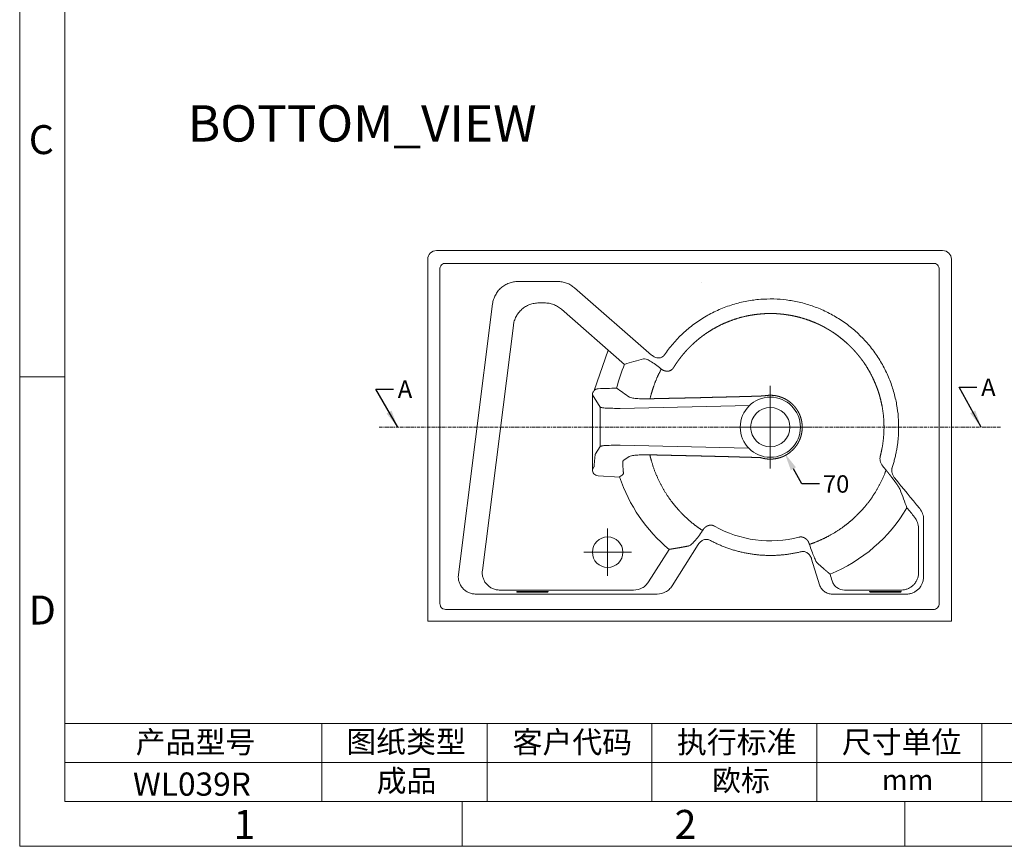
# Model space of a CAD drawing. Units: millimetres. Extents: x -13333 to -10296, y 623 to 2775.
# Drawn here: x -13333 to -12205, y 623 to 1570 of the extents above; entities that cross this region are included whole.
import ezdxf

# ---------------------------------------------------------------- set-up
doc = ezdxf.new("R2010")
doc.units = ezdxf.units.MM
doc.header["$MEASUREMENT"] = 0
doc.linetypes.add('Border', pattern=[12, 4, -1, 4, -1, 1, -1])
doc.layers.add('成品图纸', color=7, linetype='Continuous', true_color=0x000000)
doc.layers.add('预设值', color=7, linetype='Continuous', true_color=0x000000)
doc.styles.add('Arial', font='arial.ttf')
doc.dimstyles.new('尺寸标注造型 01', dxfattribs={"dimtxt": 20, "dimasz": 20, "dimexe": 0.5, "dimexo": 0.5, "dimgap": 5, "dimtad": 1, "dimtoh": 1, "dimdec": 0, "dimzin": 1, "dimdsep": 46, "dimtxsty": 'Arial', "dimcen": 0.5, "dimazin": 0, "dimtfac": 1, "dimtdec": 4, "dimtix": 1, "dimtmove": 1, "dimatfit": 3, "dimfxl": 0, "dimtolj": 1, "dimtzin": 1, "dimarcsym": 0})
doc.dimstyles.new('预设值', dxfattribs={"dimtxt": 20, "dimasz": 20, "dimexe": 0.5, "dimexo": 0.5, "dimgap": 5, "dimtad": 1, "dimtoh": 1, "dimdec": 0, "dimzin": 1, "dimdsep": 46, "dimtxsty": 'Arial', "dimcen": 0, "dimazin": 0, "dimtfac": 1, "dimtdec": 4, "dimtix": 1, "dimtmove": 1, "dimatfit": 3, "dimfxl": 0, "dimtolj": 1, "dimtzin": 1, "dimarcsym": 0})

# ---------------------------------------------------------------- blocks, each defined once
blk = doc.blocks.new('*D24')
at = {"layer": 'Defpoints', "color": 0}
for p in [(-12490, 1133.5), (-12456.5, 1073.2)]:
    blk.add_point(p, dxfattribs=at)
at = {"layer": '成品图纸', "color": 0, "lineweight": 18}
for p, q in [((-12473.7, 1103.4), (-12472.7, 1103.4)), ((-12473.2, 1102.9), (-12473.2, 1103.9))]:
    blk.add_line(p, q, dxfattribs=at)
at = {"layer": '成品图纸', "color": 0, "lineweight": -2}
for p, q in [((-12437, 1038.3), (-12446.8, 1055.7)), ((-12417, 1038.3), (-12437, 1038.3))]:
    blk.add_line(p, q, dxfattribs=at)
at = {"layer": '成品图纸', "color": 0}
blk.add_solid([(-12443.8, 1057.4), (-12449.7, 1054.1), (-12456.5, 1073.2)], dxfattribs=at)
at = {"layer": '成品图纸', "color": 0, "lineweight": 18, "insert": (-12397.8, 1038.3), "char_height": 20, "attachment_point": 5, "style": 'Arial'}
blk.add_mtext('\\A1;70', dxfattribs=at)

msp = doc.modelspace()

# ---------------------------------------------------------------- linework, layer by layer
at = {"layer": '成品图纸', "lineweight": 18}
for p, q in [((-12855.7, 1305.9), (-12275.7, 1305.9)), ((-12865.7, 1295.9), (-12865.7, 880.9)), ((-12286.1, 1291.2), (-12845.4, 1291.2)), ((-12265.7, 1295.9), (-12265.7, 880.9)), ((-12851.8, 1284.6), (-12851.8, 901.2)), ((-12279.7, 901.2), (-12279.7, 1284.6)), ((-12762.1, 1270.4), (-12717, 1270.4)), ((-12552.4, 1268.7), (-12552.4, 1268.7)), ((-12697.6, 1263.2), (-12609.2, 1186.1)), ((-12830.6, 934.4), (-12791.4, 1244.7)), ((-12738.3, 1245.8), (-12732, 1245.8)), ((-12712.6, 1238.6), (-12640.1, 1175.4)), ((-12803.1, 939.1), (-12767.6, 1220.1)), ((-12668.3, 1126.5), (-12677.1, 1140.5)), ((-12677.1, 1140.5), (-12677.1, 1054.7)), ((-12473.2, 1150.7), (-12473.2, 1056)), ((-12668.3, 1081.2), (-12668.3, 1126.5)), ((-12497.2, 1128.2), (-12645.3, 1125)), ((-12425.9, 1103.4), (-12520.6, 1103.4)), ((-12668.3, 1081.2), (-12673.5, 1072.9)), ((-12498.2, 1079.5), (-12645.3, 1082.7)), ((-12677.1, 1054.7), (-12675.3, 1057.8)), ((-12670.6, 1047.8), (-12645.8, 1046.3)), ((-12573.4, 1003.2), (-12573.3, 1003.3)), ((-12297.5, 997.5), (-12297.5, 932)), ((-12659.6, 987.2), (-12659.6, 932.9)), ((-12303.3, 936.7), (-12303.3, 987.6)), ((-12632.4, 960.1), (-12686.7, 960.1)), ((-12589.2, 963.3), (-12612.7, 926.1)), ((-12585.8, 921.5), (-12555.7, 969.1)), ((-12425.8, 952.2), (-12416.7, 922.6)), ((-12629.9, 916.7), (-12783, 916.7)), ((-12763.8, 914.9), (-12763.8, 914.6)), ((-12756.3, 915.1), (-12735.3, 915.1)), ((-12735.3, 914.3), (-12756.3, 914.3)), ((-12735.3, 914.3), (-12756.3, 914.3)), ((-12735.3, 914.3), (-12735.3, 914.3)), ((-12727.8, 914.6), (-12727.8, 914.9)), ((-12388, 916.7), (-12323.3, 916.7)), ((-12359.4, 914.9), (-12359.4, 914.6)), ((-12351.9, 915.1), (-12330.9, 915.1)), ((-12330.9, 914.3), (-12351.9, 914.3)), ((-12351.9, 914.3), (-12351.9, 914.3)), ((-12330.9, 914.3), (-12351.9, 914.3)), ((-12330.9, 914.3), (-12330.9, 914.3)), ((-12323.4, 914.6), (-12323.4, 914.9)), ((-12603, 912.1), (-12810.5, 912.1)), ((-12317.5, 912.1), (-12402.3, 912.1)), ((-12845.4, 894.5), (-12286.1, 894.5)), ((-12865.7, 880.9), (-12864.8, 880.9)), ((-12861.8, 880.9), (-12864.8, 880.9)), ((-12861.8, 880.9), (-12269.7, 880.9)), ((-12266.7, 880.9), (-12269.7, 880.9)), ((-12265.7, 880.9), (-12266.7, 880.9))]:
    msp.add_line(p, q, dxfattribs=at)
at = {"layer": '成品图纸', "color": 18, "lineweight": 18, "true_color": 0x000000}
for p, q in [((-13333.3, 1161), (-13281.6, 1161)), ((-13105.2, 763.8), (-13281.6, 763.8)), ((-13105.2, 763.8), (-10837.7, 763.8)), ((-12986.9, 763.8), (-12986.9, 674.5)), ((-12797.8, 763.8), (-12797.8, 674.5)), ((-12608.8, 763.8), (-12608.8, 674.5)), ((-12419.7, 763.8), (-12419.7, 674.5)), ((-12230.7, 763.8), (-12230.7, 674.5)), ((-12986.9, 719.2), (-13281.6, 719.2)), ((-12986.9, 719.2), (-12797.8, 719.2)), ((-12797.8, 719.2), (-12608.8, 719.2)), ((-12608.8, 719.2), (-12419.7, 719.2)), ((-12419.7, 719.2), (-12230.7, 719.2)), ((-12230.7, 719.2), (-12041.6, 719.2)), ((-13281.6, 674.5), (-10347.5, 674.5)), ((-12826.2, 623), (-12826.2, 674.5)), ((-12319.2, 623), (-12319.2, 674.5))]:
    msp.add_line(p, q, dxfattribs=at)
for points in [[(-13333.3, 623), (-10296, 623), (-10296, 2774.9), (-13333.3, 2774.9), (-13333.3, 623)], [(-13281.6, 674.5), (-10347.5, 674.5), (-10347.5, 2723.5), (-13281.6, 2723.5), (-13281.6, 674.5)]]:
    msp.add_lwpolyline(points, dxfattribs=at)
at = {"layer": '成品图纸', "lineweight": 18}
for centre, radius in [((-12473.2, 1103.4), 34.5), ((-12473.2, 1103.4), 22.5), ((-12659.6, 960.1), 17.5)]:
    msp.add_circle(centre, radius, dxfattribs=at)
for centre, radius, start, end in [((-12855.7, 1295.9), 10, 90.0031, 179.9968), ((-12275.7, 1295.9), 10, 0.0032, 89.9969), ((-12473.2, 1103.4), 181.8, 156.6456, 165.7439), ((-12589.1, 1181.9), 15, 230.2682, 232.9505), ((-11479.8, 2804.8), 2027.9, 234.7774, 235.2874), ((-11568.4, -474.5), 1876.8, 124.625, 124.878), ((-11274.8, -722), 2237.6, 127.6626, 127.7884), ((-12473.2, 1103.4), 181.8, 198.2972, 230.3824), ((-12473.2, 1103.4), 181.8, 292.1375, 329.4635), ((-12473.1, 1103.4), 130.3, 240.5494, 284.5415)]:
    msp.add_arc(centre, radius, start, end, dxfattribs=at)
for points, knots in [([(-12845.4, 1291.2), (-12846.2, 1291.2), (-12847.9, 1291), (-12850.1, 1289.5), (-12851.5, 1287.2), (-12851.8, 1285.4), (-12851.8, 1284.6)], [-0.615484, -0.615484, -0.615484, -0.615484, 1.728241, 4.443296, 7.15835, 9.502075, 9.502075, 9.502075, 9.502075]), ([(-12279.7, 1284.6), (-12279.7, 1285.4), (-12280, 1287.2), (-12281.4, 1289.5), (-12283.6, 1291), (-12285.3, 1291.2), (-12286.1, 1291.2)], [-0.615484, -0.615484, -0.615484, -0.615484, 1.728241, 4.443296, 7.15835, 9.502075, 9.502075, 9.502075, 9.502075]), ([(-12791.4, 1244.7), (-12791.2, 1246.4), (-12790.4, 1250), (-12788.3, 1254.9), (-12785.4, 1259.4), (-12781.8, 1263.2), (-12777.5, 1266.4), (-12772.6, 1268.7), (-12767.5, 1270.1), (-12763.9, 1270.4), (-12762.1, 1270.4)], [0, 0, 0, 0, 5.370384, 10.726984, 15.980204, 21.308456, 26.639357, 31.900033, 37.268168, 42.652592, 42.652592, 42.652592, 42.652592]), ([(-12697.6, 1263.2), (-12698.3, 1263.8), (-12699.7, 1264.9), (-12702.6, 1266.8), (-12706.6, 1268.7), (-12711.7, 1270.1), (-12715.3, 1270.4), (-12717, 1270.4)], [0, 0, 0, 0, 2.597926, 5.286774, 10.573546, 15.859902, 21.14615, 21.14615, 21.14615, 21.14615]), ([(-12767.6, 1220.1), (-12767.4, 1221.8), (-12766.7, 1225.3), (-12764.6, 1230.2), (-12761.7, 1234.7), (-12758, 1238.6), (-12753.7, 1241.8), (-12748.9, 1244.1), (-12743.7, 1245.5), (-12740.1, 1245.8), (-12738.3, 1245.8)], [0, 0, 0, 0, 5.283304, 10.663203, 15.902788, 21.3286, 26.562775, 31.991661, 37.280067, 42.652047, 42.652047, 42.652047, 42.652047]), ([(-12732, 1245.8), (-12731.1, 1245.8), (-12729.3, 1245.8), (-12725.8, 1245.3), (-12721.6, 1244.1), (-12716.8, 1241.8), (-12713.9, 1239.7), (-12712.6, 1238.6)], [0, 0, 0, 0, 2.648503, 5.286249, 10.572605, 15.859376, 21.14615, 21.14615, 21.14615, 21.14615]), ([(-12594.4, 1186.3), (-12595.2, 1185.2), (-12596.1, 1184.4), (-12598.5, 1183.1), (-12599.8, 1182.8), (-12601.1, 1182.8), (-12602.6, 1182.8), (-12604.1, 1183.1), (-12606.8, 1184.3), (-12608.1, 1185.1), (-12609.2, 1186.1), (-12609.2, 1186.1), (-12609.2, 1186.1), (-12609.2, 1186.1)], [-16.945137, -16.945137, -16.945137, -16.945137, -12.981164, -12.981164, -9.029698, -9.029698, -9.029698, -4.50957, -4.50957, -0.005776, -0.005776, -0.005776, 0, 0, 0, 0]), ([(-12598.7, 1170.4), (-12602.9, 1174), (-12607.1, 1177), (-12610.7, 1179.1), (-12614.4, 1181.2), (-12617.1, 1182.1), (-12618.4, 1181.8)], [0.703655, 0.703655, 0.703655, 0.703655, 17.475484, 17.475484, 17.475484, 34.932695, 34.932695, 34.932695, 34.932695]), ([(-12670.4, 1147.5), (-12670.8, 1147.5), (-12671.7, 1147.4), (-12673, 1146.9), (-12674.2, 1146.3), (-12675.2, 1145.4), (-12676, 1144.3), (-12676.7, 1143.1), (-12677, 1141.8), (-12677.1, 1140.9), (-12677.1, 1140.5)], [0, 0, 0, 0, 1.357067, 2.68592, 4.055925, 5.371938, 6.736784, 8.05688, 9.407423, 10.741498, 10.741498, 10.741498, 10.741498]), ([(-12634.6, 1137.8), (-12634.2, 1137.5), (-12633.3, 1137.2), (-12631.9, 1136.9), (-12630.5, 1136.7), (-12628.8, 1136.5), (-12626.6, 1136.3), (-12624.5, 1136.1), (-12622, 1136), (-12619.4, 1136), (-12616.7, 1135.9), (-12613.9, 1135.9), (-12611, 1136)], [0.000004, 0.000004, 0.000004, 0.000004, 8.5783, 8.5783, 8.5783, 17.156127, 17.156127, 17.156127, 25.874837, 25.874837, 25.874837, 34.587129, 34.587129, 34.587129, 34.587129]), ([(-12668.3, 1126.5), (-12668.3, 1126.4), (-12668.2, 1126.3), (-12667.9, 1126.2), (-12667.5, 1126.1), (-12666.9, 1125.9), (-12666.1, 1125.8), (-12665.1, 1125.6), (-12663.4, 1125.4), (-12660.9, 1125.2), (-12657.5, 1125.1), (-12653.7, 1125), (-12649.6, 1125), (-12646.7, 1125), (-12645.3, 1125)], [0, 0, 0, 0, 0.130181, 0.331525, 0.791423, 1.44464, 2.276537, 3.313928, 4.530768, 7.354815, 10.726346, 14.674148, 18.831509, 23.169705, 23.169705, 23.169705, 23.169705]), ([(-12675.3, 1057.8), (-12675.3, 1057.8), (-12675.3, 1057.9), (-12675.2, 1058), (-12675.2, 1058.2), (-12675.2, 1058.5), (-12675.1, 1059.1), (-12675, 1060.1), (-12674.8, 1062.8), (-12674.5, 1065.7), (-12674.3, 1068.5), (-12674.1, 1069.9), (-12674, 1071), (-12673.9, 1071.8), (-12673.8, 1072.2), (-12673.7, 1072.5), (-12673.6, 1072.8), (-12673.5, 1072.9), (-12673.5, 1072.9)], [0, 0, 0, 0, 0.085773, 0.212107, 0.382358, 0.618784, 1.213942, 1.997867, 3.717116, 9.27684, 10.842038, 12.152139, 13.333964, 14.192645, 14.53208, 14.831324, 15.077358, 15.261071, 15.261071, 15.261071, 15.261071]), ([(-12668.3, 1081.2), (-12668.3, 1081.3), (-12668.2, 1081.3), (-12667.9, 1081.5), (-12667.5, 1081.6), (-12666.9, 1081.8), (-12666.1, 1081.9), (-12665.1, 1082.1), (-12663.4, 1082.3), (-12660.9, 1082.4), (-12657.5, 1082.6), (-12653.7, 1082.7), (-12649.6, 1082.7), (-12646.7, 1082.7), (-12645.3, 1082.7)], [0, 0, 0, 0, 0.130181, 0.331525, 0.791423, 1.44464, 2.276537, 3.313928, 4.530768, 7.354815, 10.726346, 14.674148, 18.831509, 23.169705, 23.169705, 23.169705, 23.169705]), ([(-12642, 1049.3), (-12641.9, 1049.4), (-12641.7, 1049.6), (-12641.6, 1050.1), (-12641.6, 1050.8), (-12641.6, 1051.6), (-12641.6, 1052.5), (-12641.7, 1053.4), (-12641.8, 1055.2), (-12642, 1057.2), (-12642.1, 1059.4), (-12642.2, 1061), (-12642.2, 1062.3), (-12642.2, 1063.4), (-12642.1, 1064.2), (-12641.9, 1064.8), (-12641.7, 1065.1), (-12641.6, 1065.2)], [0, 0, 0, 0, 0.345876, 0.829522, 1.458192, 2.422324, 3.189334, 4.237511, 5.220444, 8.432117, 10.237317, 11.846308, 13.227013, 14.258177, 15.111744, 15.748128, 16.10005, 16.10005, 16.10005, 16.10005]), ([(-12611.2, 1071.7), (-12614.1, 1071.8), (-12616.9, 1071.8), (-12622.2, 1071.7), (-12624.7, 1071.5), (-12626.8, 1071.4), (-12629, 1071.2), (-12630.7, 1071), (-12633.5, 1070.5), (-12634.4, 1070.2), (-12634.8, 1069.9)], [0.000114, 0.000114, 0.000114, 0.000114, 8.703932, 8.703932, 17.411634, 17.411634, 17.411634, 25.988967, 25.988967, 34.566078, 34.566078, 34.566078, 34.566078]), ([(-12344.3, 1058.8), (-12344.3, 1058.9), (-12344.4, 1058.9), (-12344.4, 1058.9), (-12345.7, 1060.6), (-12346.7, 1062.6), (-12347.2, 1064.7), (-12347.6, 1066.5), (-12347.7, 1068.4), (-12347.2, 1070.1)], [0, 0, 0, 0, 0.118879, 0.118879, 0.118879, 6.681593, 6.681593, 6.681593, 12.204075, 12.204075, 12.204075, 12.204075]), ([(-12677.1, 1054.7), (-12677.1, 1053.1), (-12676.5, 1051.3), (-12674.7, 1049.3), (-12674, 1048.8), (-12672.3, 1048), (-12671.5, 1047.8), (-12670.6, 1047.8)], [996.71671, 996.71671, 996.71671, 996.71671, 1002.407559, 1002.407559, 1004.991375, 1004.991375, 1007.418608, 1007.418608, 1007.418608, 1007.418608]), ([(-12344.3, 1058.8), (-12343.7, 1058.1), (-12343.2, 1057.4), (-12342.6, 1056.7), (-12341.9, 1055.9), (-12341.2, 1055), (-12340.5, 1054.2)], [45.716541, 45.716541, 45.716541, 45.716541, 48.43253, 48.43253, 48.43253, 51.74662, 51.74662, 51.74662, 51.74662]), ([(-12333.6, 1057), (-12333.7, 1056.5), (-12334, 1055.6), (-12334.1, 1054.1), (-12334, 1052.5), (-12333.6, 1050.4), (-12332.6, 1047.8), (-12331.4, 1045.9), (-12330.6, 1045)], [0, 0, 0, 0, 1.431572, 2.919876, 4.455974, 6.063828, 9.382284, 12.850437, 12.850437, 12.850437, 12.850437]), ([(-12324.5, 1031.9), (-12323.1, 1028.3), (-12321.7, 1024.7), (-12319.1, 1017.8), (-12317.9, 1014.4), (-12316.7, 1011)], [-95.518866, -95.518866, -95.518866, -95.518866, -47.759321, -47.759321, -1.412128, -1.412128, -1.412128, -1.412128]), ([(-12297.5, 997.5), (-12297.5, 999.7), (-12297.9, 1002), (-12299.4, 1006.3), (-12300.5, 1008.3), (-12302, 1010.2)], [0, 0, 0, 0, 7.126333, 7.126333, 13.824416, 13.824416, 13.824416, 13.824416]), ([(-12307.9, 1000.3), (-12306.4, 998.5), (-12305.3, 996.4), (-12303.7, 992.1), (-12303.3, 989.9), (-12303.3, 987.6)], [769.878864, 769.878864, 769.878864, 769.878864, 776.658429, 776.658429, 783.703281, 783.703281, 783.703281, 783.703281]), ([(-12566.6, 967.3), (-12565.9, 967.5), (-12565, 968), (-12563.9, 968.9), (-12562.8, 969.8), (-12561.5, 971.1), (-12560, 972.7), (-12558.6, 974.3), (-12557.1, 976.1), (-12555.5, 978.2), (-12554, 980.3), (-12552.4, 982.6), (-12550.8, 985)], [0.000026, 0.000026, 0.000026, 0.000026, 8.654066, 8.654066, 8.654066, 17.310138, 17.310138, 17.310138, 25.891696, 25.891696, 25.891696, 34.474263, 34.474263, 34.474263, 34.474263]), ([(-12542.6, 973.9), (-12543.2, 974.2), (-12544.3, 974.7), (-12546, 974.9), (-12547.8, 974.8), (-12549.6, 974.4), (-12551.4, 973.5), (-12553, 972.3), (-12554.5, 970.9), (-12555.3, 969.7), (-12555.7, 969.1)], [0, 0, 0, 0, 1.766343, 3.542981, 5.325751, 7.195225, 9.138213, 11.127323, 13.221683, 15.372285, 15.372285, 15.372285, 15.372285]), ([(-12425.8, 952.2), (-12426, 952.9), (-12426.6, 954.3), (-12427.7, 956.2), (-12429, 957.9), (-12430.6, 959.2), (-12432.3, 960.2), (-12434.1, 960.8), (-12436, 961), (-12437.2, 960.9), (-12437.8, 960.7)], [0, 0, 0, 0, 2.248844, 4.458116, 6.568062, 8.632905, 10.61525, 12.494184, 14.349625, 16.174513, 16.174513, 16.174513, 16.174513]), ([(-12428.3, 969.1), (-12427.5, 966.4), (-12426.6, 963.8), (-12425.7, 961.3), (-12424.8, 958.9), (-12423.9, 956.6), (-12423.1, 954.7), (-12422.3, 952.8), (-12421.5, 951.1), (-12420.9, 949.9), (-12420.2, 948.7), (-12419.6, 947.8), (-12419.2, 947.5)], [0.000188, 0.000188, 0.000188, 0.000188, 8.567794, 8.567794, 8.567794, 17.13547, 17.13547, 17.13547, 25.728557, 25.728557, 25.728557, 34.320721, 34.320721, 34.320721, 34.320721]), ([(-12783, 916.7), (-12784.4, 916.7), (-12787.3, 917), (-12791.4, 918.3), (-12795.1, 920.4), (-12798.3, 923.3), (-12800.8, 926.7), (-12802.5, 930.6), (-12803.4, 934.8), (-12803.3, 937.7), (-12803.1, 939.1)], [0, 0, 0, 0, 4.244764, 8.489657, 12.828546, 16.982, 21.311861, 25.493691, 29.764335, 34.006307, 34.006307, 34.006307, 34.006307]), ([(-12303.3, 936.7), (-12303.3, 935.4), (-12303.6, 932.8), (-12304.7, 929), (-12306.6, 925.5), (-12309.1, 922.5), (-12312.1, 920), (-12315.6, 918.1), (-12319.4, 917), (-12322, 916.7), (-12323.3, 916.7)], [0, 0, 0, 0, 3.898936, 7.848859, 11.705383, 15.69781, 19.542794, 23.546502, 27.433581, 31.395047, 31.395047, 31.395047, 31.395047]), ([(-12810.5, 912.1), (-12811.9, 912.1), (-12814.8, 912.4), (-12818.9, 913.7), (-12822.6, 915.8), (-12825.8, 918.7), (-12828.3, 922.1), (-12830, 926), (-12830.8, 930.2), (-12830.7, 933), (-12830.6, 934.4)], [0, 0, 0, 0, 4.306166, 8.601215, 12.868115, 17.106674, 21.329105, 25.550301, 29.777922, 34.006792, 34.006792, 34.006792, 34.006792]), ([(-12612.7, 926.1), (-12613.5, 924.7), (-12614.6, 923.4), (-12617.1, 921), (-12618.5, 920), (-12623, 917.6), (-12626.3, 916.7), (-12629.9, 916.7)], [1169.232826, 1169.232826, 1169.232826, 1169.232826, 1174.728583, 1174.728583, 1179.944855, 1179.944855, 1189.830918, 1189.830918, 1189.830918, 1189.830918]), ([(-12388, 916.7), (-12391.4, 916.7), (-12394.5, 917.8), (-12398.3, 920.6), (-12399.4, 921.8), (-12401.2, 924.3), (-12401.9, 925.8), (-12402.4, 927.3)], [620.999471, 620.999471, 620.999471, 620.999471, 630.143336, 630.143336, 635.071181, 635.071181, 640.288711, 640.288711, 640.288711, 640.288711]), ([(-12317.5, 912.1), (-12316.2, 912.1), (-12313.5, 912.3), (-12309.7, 913.5), (-12306.3, 915.4), (-12303.2, 917.9), (-12300.7, 920.9), (-12298.9, 924.4), (-12297.8, 928.1), (-12297.5, 930.8), (-12297.5, 932)], [0, 0, 0, 0, 4.001623, 7.848545, 11.919409, 15.697235, 19.733443, 23.546185, 27.510136, 31.395044, 31.395044, 31.395044, 31.395044]), ([(-12763.8, 914.9), (-12763.8, 914.9), (-12763.4, 915), (-12761.7, 915.1), (-12759.2, 915.1), (-12757.2, 915.1), (-12756.3, 915.1)], [-0.068455, -0.068455, -0.068455, -0.068455, 2.894596, 5.849149, 8.795771, 11.715948, 11.715948, 11.715948, 11.715948]), ([(-12756.3, 914.3), (-12757.3, 914.3), (-12759.2, 914.3), (-12761.7, 914.4), (-12763.4, 914.5), (-12763.8, 914.5), (-12763.8, 914.6)], [0, 0, 0, 0, 2.949317, 5.917462, 8.878674, 11.784403, 11.784403, 11.784403, 11.784403]), ([(-12735.3, 915.1), (-12734.3, 915.1), (-12732.3, 915.1), (-12729.8, 915.1), (-12728.2, 915), (-12727.8, 914.9), (-12727.8, 914.9)], [0, 0, 0, 0, 2.920178, 5.866799, 8.821352, 11.784404, 11.784404, 11.784404, 11.784404]), ([(-12585.8, 921.5), (-12586.7, 920.1), (-12587.8, 918.7), (-12590.2, 916.4), (-12591.6, 915.4), (-12596, 913), (-12599.4, 912.1), (-12603, 912.1)], [0, 0, 0, 0, 5.803904, 5.803904, 11.098105, 11.098105, 20.598092, 20.598092, 20.598092, 20.598092]), ([(-12402.3, 912.1), (-12403.1, 912.1), (-12404.7, 912.2), (-12407, 912.8), (-12409.3, 913.7), (-12411.3, 914.9), (-12413.1, 916.5), (-12414.6, 918.3), (-12415.9, 920.4), (-12416.5, 921.9), (-12416.7, 922.6)], [0, 0, 0, 0, 2.370787, 4.775425, 7.182354, 9.559485, 11.93448, 14.335119, 16.729976, 19.088653, 19.088653, 19.088653, 19.088653]), ([(-12359.4, 914.9), (-12359.4, 914.9), (-12359, 915), (-12357.4, 915.1), (-12354.9, 915.1), (-12352.9, 915.1), (-12351.9, 915.1)], [-0.068455, -0.068455, -0.068455, -0.068455, 2.894596, 5.849149, 8.795771, 11.715948, 11.715948, 11.715948, 11.715948]), ([(-12330.9, 915.1), (-12330, 915.1), (-12328, 915.1), (-12325.5, 915.1), (-12323.8, 915), (-12323.4, 914.9), (-12323.4, 914.9)], [0, 0, 0, 0, 2.920178, 5.866799, 8.821352, 11.784404, 11.784404, 11.784404, 11.784404]), ([(-12323.4, 914.6), (-12323.4, 914.5), (-12323.8, 914.5), (-12325.5, 914.4), (-12327.6, 914.3), (-12329.5, 914.3), (-12330.5, 914.3), (-12330.9, 914.3)], [0.068455, 0.068455, 0.068455, 0.068455, 2.974185, 5.935397, 8.903541, 10.389454, 11.852859, 11.852859, 11.852859, 11.852859]), ([(-12851.8, 901.2), (-12851.8, 900.3), (-12851.5, 899), (-12850.8, 897.4), (-12850, 896.4), (-12849, 895.6), (-12847.5, 894.8), (-12846.2, 894.5), (-12845.4, 894.5)], [-0.615484, -0.615484, -0.615484, -0.615484, 1.936377, 3.176435, 4.443367, 5.710296, 6.950352, 9.502209, 9.502209, 9.502209, 9.502209]), ([(-12286.1, 894.5), (-12285.3, 894.5), (-12283.6, 894.8), (-12281.4, 896.3), (-12280, 898.6), (-12279.7, 900.4), (-12279.7, 901.2)], [-0.615484, -0.615484, -0.615484, -0.615484, 1.728241, 4.443296, 7.15835, 9.502075, 9.502075, 9.502075, 9.502075])]:
    msp.add_open_spline(points, degree=3, knots=knots, dxfattribs=at)
for points, weights, degree, knots in [([(-12333.6, 1057), (-12326.1, 1079.6), (-12326.1, 1103.4), (-12326.1, 1250.4), (-12473.1, 1250.4), (-12550.7, 1250.4), (-12594.4, 1186.3)], [1, 0.987110373831, 1, 0.70710676858, 1, 0.884364788604, 1], 2, [0, 0, 0, 47.251708, 47.251708, 278.14147, 278.14147, 420.916257, 420.916257, 420.916257]), ([(-12584.1, 1171.7), (-12583.9, 1171.9), (-12583.8, 1172.1), (-12583.6, 1172.4), (-12582.9, 1173.5), (-12582.2, 1174.6), (-12581.5, 1175.7), (-12580.1, 1177.7), (-12578.7, 1179.7), (-12577.2, 1181.7), (-12575, 1184.7), (-12572.6, 1187.6), (-12570.1, 1190.4), (-12568.8, 1191.8), (-12567.5, 1193.2), (-12566.2, 1194.6), (-12565.9, 1194.9), (-12565.6, 1195.1), (-12565.3, 1195.4), (-12564.3, 1196.5), (-12563.2, 1197.5), (-12562.1, 1198.5), (-12559.4, 1201.1), (-12556.5, 1203.5), (-12553.6, 1205.9), (-12551, 1207.9), (-12548.3, 1209.8), (-12545.6, 1211.7), (-12545.2, 1211.9), (-12544.8, 1212.2), (-12544.4, 1212.4), (-12538.2, 1216.5), (-12531.5, 1220.1), (-12524.6, 1223.1), (-12524.1, 1223.3), (-12523.6, 1223.5), (-12523.1, 1223.7), (-12515.2, 1227), (-12507, 1229.5), (-12498.6, 1231.2), (-12493.7, 1232.1), (-12488.8, 1232.8), (-12483.8, 1233.2), (-12480.5, 1233.5), (-12477.2, 1233.7), (-12473.9, 1233.7), (-12473.7, 1233.7), (-12473.5, 1233.7), (-12473.2, 1233.7), (-12472.6, 1233.7), (-12472, 1233.7), (-12471.4, 1233.7), (-12470.6, 1233.7), (-12469.8, 1233.6), (-12469, 1233.6), (-12467.3, 1233.6), (-12465.6, 1233.5), (-12464, 1233.4), (-12462.3, 1233.2), (-12460.6, 1233.1), (-12458.9, 1232.9), (-12457.2, 1232.7), (-12455.5, 1232.5), (-12453.8, 1232.2), (-12451.8, 1231.9), (-12449.8, 1231.6), (-12447.8, 1231.2), (-12446.5, 1230.9), (-12445.1, 1230.6), (-12443.7, 1230.3), (-12436.8, 1228.7), (-12430, 1226.5), (-12423.4, 1223.8), (-12423.2, 1223.7), (-12423, 1223.7), (-12422.9, 1223.6), (-12419.5, 1222.2), (-12416.3, 1220.7), (-12413, 1219), (-12411.4, 1218.1), (-12409.8, 1217.3), (-12408.2, 1216.3), (-12406.6, 1215.4), (-12405.1, 1214.5), (-12403.5, 1213.5), (-12402.6, 1212.9), (-12401.7, 1212.3), (-12400.8, 1211.8), (-12395.4, 1208.1), (-12390.3, 1204.1), (-12385.5, 1199.7), (-12384, 1198.4), (-12382.5, 1197), (-12381.1, 1195.6), (-12379.8, 1194.3), (-12378.6, 1193), (-12377.4, 1191.7), (-12376.1, 1190.3), (-12374.8, 1188.9), (-12373.6, 1187.4), (-12372.4, 1186), (-12371.2, 1184.5), (-12370, 1183), (-12368.2, 1180.7), (-12366.5, 1178.3), (-12364.8, 1175.8), (-12360.1, 1168.7), (-12356.1, 1161.1), (-12352.8, 1153.2), (-12351.5, 1150.2), (-12350.4, 1147), (-12349.3, 1143.9), (-12347.7, 1138.9), (-12346.4, 1133.9), (-12345.4, 1128.8), (-12343.7, 1120.4), (-12342.9, 1111.9), (-12342.9, 1103.4)], [1, 0.999996509081, 0.999996509081, 1, 0.999923434332, 0.999923434332, 1, 0.99973325642, 0.99973325642, 1, 0.999371501325, 0.999371501325, 1, 0.999842303533, 0.999842303533, 1, 0.999992402829, 0.999992402829, 1, 0.999903700426, 0.999903700426, 1, 0.999372933747, 0.999372933747, 1, 0.999520402083, 0.999520402083, 1, 0.999990720799, 0.999990720799, 1, 0.997512260722, 0.997512260722, 1, 0.999985810677, 0.999985810677, 1, 0.99678576361, 0.99678576361, 1, 0.998897644053, 0.998897644053, 1, 0.999514379082, 0.999514379082, 1, 0.999998030826, 0.999998030826, 1, 0.99998385501, 0.99998385501, 1, 0.999970194991, 0.999970194991, 1, 0.999877543537, 0.999877543537, 1, 0.99987328405, 0.99987328405, 1, 0.999869044693, 0.999869044693, 1, 0.99981936638, 0.99981936638, 1, 0.999913748827, 0.999913748827, 1, 0.997751403041, 0.997751403041, 1, 1, 1, 1, 0.999420807351, 0.999420807351, 1, 0.999851988944, 0.999851988944, 1, 0.999849977228, 0.999849977228, 1, 0.999950081608, 0.999950081608, 1, 0.998126427226, 0.998126427226, 1, 0.999819272123, 0.999819272123, 1, 0.9998601876, 0.9998601876, 1, 0.999840573149, 0.999840573149, 1, 0.999841277055, 0.999841277055, 1, 0.999611660979, 0.999611660979, 1, 0.99677979005, 0.99677979005, 1, 0.999508639184, 0.999508639184, 1, 0.998803707827, 0.998803707827, 1, 0.996792642138, 0.996792642138, 1], 3, [0, 0, 0, 0, 0.84378, 0.84378, 0.84378, 4.795488, 4.795488, 4.795488, 12.155928, 12.155928, 12.155928, 23.452399, 23.452399, 23.452399, 29.116593, 29.116593, 29.116593, 30.361001, 30.361001, 30.361001, 34.787021, 34.787021, 34.787021, 46.072336, 46.072336, 46.072336, 55.938824, 55.938824, 55.938824, 57.318309, 57.318309, 57.318309, 79.828817, 79.828817, 79.828817, 81.52849, 81.52849, 81.52849, 107.121807, 107.121807, 107.121807, 122.103817, 122.103817, 122.103817, 132.036223, 132.036223, 132.036223, 132.669414, 132.669414, 132.669414, 134.482326, 134.482326, 134.482326, 136.945498, 136.945498, 136.945498, 141.93772, 141.93772, 141.93772, 147.016489, 147.016489, 147.016489, 152.179038, 152.179038, 152.179038, 158.238646, 158.238646, 158.238646, 162.430212, 162.430212, 162.430212, 183.829552, 183.829552, 183.829552, 184.395155, 184.395155, 184.395155, 195.241378, 195.241378, 195.241378, 200.730171, 200.730171, 200.730171, 206.255293, 206.255293, 206.255293, 209.443048, 209.443048, 209.443048, 228.977522, 228.977522, 228.977522, 235.039894, 235.039894, 235.039894, 240.374476, 240.374476, 240.374476, 246.070283, 246.070283, 246.070283, 251.753894, 251.753894, 251.753894, 260.646148, 260.646148, 260.646148, 286.260264, 286.260264, 286.260264, 296.262759, 296.262759, 296.262759, 311.873087, 311.873087, 311.873087, 337.434487, 337.434487, 337.434487, 337.434487]), ([(-12598.1, 1170), (-12602.4, 1162.1), (-12605.6, 1153.7), (-12608.8, 1145), (-12611, 1136)], [1, 0.997992160854, 1, 0.99786607811, 1], 2, [0, 0, 0, 17.944142, 17.944142, 36.45899, 36.45899, 36.45899]), ([(-12598.1, 1170), (-12597.1, 1169.3), (-12596, 1168.6), (-12594.9, 1168.2), (-12594.4, 1168), (-12593.9, 1167.9), (-12593.4, 1167.8), (-12592.5, 1167.6), (-12591.5, 1167.6), (-12590.6, 1167.6), (-12589.3, 1167.7), (-12588, 1168.1), (-12585.7, 1169.6), (-12584.8, 1170.5), (-12584.1, 1171.7)], [1, 1, 1, 1, 0.998270827663, 0.998270827663, 1, 1, 1, 1, 1, 1, 1, 1, 1], 3, [0.703664, 0.703664, 0.703664, 0.703664, 4.46205, 4.46205, 4.46205, 6.027414, 6.027414, 6.027414, 8.794445, 8.794445, 8.794445, 12.824004, 12.824004, 16.852739, 16.852739, 16.852739, 16.852739]), ([(-12480.6, 1139.2), (-12480.5, 1139.2), (-12480.4, 1139.3), (-12480.4, 1139.3), (-12478, 1139.7), (-12475.6, 1140), (-12473.2, 1140)], [1, 0.999999999998, 0.999999999996, 0.999999999994, 0.996798784553, 0.996798784553, 0.999999999994], 3, [50.205657, 50.205657, 50.205657, 50.205657, 50.402253, 50.402253, 50.402253, 57.579551, 57.579551, 57.579551, 57.579551]), ([(-12473.2, 1140), (-12469.6, 1140), (-12466.1, 1139.3), (-12462.6, 1138.6), (-12459.2, 1137.2), (-12455.9, 1135.8), (-12452.9, 1133.8), (-12449.9, 1131.8), (-12447.4, 1129.3)], [1, 0.995191534103, 1, 0.995184916548, 1, 0.995177695609, 1, 0.995184961294, 1], 2, [0, 0, 0, 7.182237, 7.182237, 14.369437, 14.369437, 21.56201, 21.56201, 28.749177, 28.749177, 28.749177]), ([(-12480.6, 1139.2), (-12483, 1139.2), (-12485.5, 1139.1), (-12488, 1139), (-12491, 1138.9), (-12493.9, 1138.8), (-12496.9, 1138.7), (-12500.7, 1138.6), (-12504.5, 1138.5), (-12508.3, 1138.4), (-12511.1, 1138.3), (-12513.9, 1138.3), (-12516.6, 1138.2), (-12519.4, 1138.1), (-12522.2, 1138), (-12525, 1138), (-12530.4, 1137.8), (-12535.7, 1137.7), (-12541, 1137.6), (-12545.7, 1137.5), (-12550.4, 1137.3), (-12555, 1137.2), (-12557.8, 1137.2), (-12560.5, 1137.1), (-12563.2, 1137), (-12570.3, 1136.9), (-12577.5, 1136.7), (-12584.6, 1136.6), (-12591.6, 1136.4), (-12598.6, 1136.3), (-12605.6, 1136.1), (-12607.4, 1136.1), (-12609.2, 1136), (-12611, 1136)], [1, 0.999999964332, 0.999999964332, 1, 0.999999930861, 0.999999930861, 1, 0.999999858943, 0.999999858943, 1, 0.999999926334, 0.999999926334, 1, 0.999999935482, 0.999999935482, 1, 0.999999844227, 0.999999844227, 1, 0.999999928501, 0.999999928501, 1, 0.999999981258, 0.999999981258, 1, 0.999999904285, 0.999999904285, 1, 0.999999942947, 0.999999942947, 1, 1, 1, 1], 3, [0, 0, 0, 0, 7.435037, 7.435037, 7.435037, 16.31958, 16.31958, 16.31958, 27.742816, 27.742816, 27.742816, 36.070854, 36.070854, 36.070854, 44.487169, 44.487169, 44.487169, 60.432164, 60.432164, 60.432164, 74.502343, 74.502343, 74.502343, 82.662302, 82.662302, 82.662302, 104.062591, 104.062591, 104.062591, 125.030232, 125.030232, 125.030232, 130.470414, 130.470414, 130.470414, 130.470414]), ([(-12447.4, 1129.3), (-12445.7, 1127.6), (-12444.1, 1125.7), (-12442.8, 1123.7), (-12441.5, 1121.7), (-12440.3, 1119.6), (-12439.4, 1117.4), (-12438.5, 1115.2), (-12437.8, 1112.9), (-12437.3, 1110.5), (-12436.9, 1108.1), (-12436.6, 1105.8), (-12436.6, 1103.4), (-12436.6, 1103.4), (-12436.6, 1103.4), (-12436.6, 1103.4)], [1, 0.996788116839, 0.996788116839, 1, 0.996786099681, 0.996786099681, 1, 0.996786224089, 0.996786224089, 1, 0.996798795522, 0.996798795522, 1, 1.0000001073, 1.00000021461, 1.00000032191], 3, [0, 0, 0, 0, 7.189232, 7.189232, 7.189232, 14.380737, 14.380737, 14.380737, 21.57208, 21.57208, 21.57208, 28.749366, 28.749366, 28.749366, 28.749405, 28.749405, 28.749405, 28.749405]), ([(-12436.6, 1103.4), (-12436.6, 1099.8), (-12437.3, 1096.2), (-12438, 1092.7), (-12439.4, 1089.4), (-12440.8, 1086), (-12442.8, 1083), (-12444.8, 1080), (-12447.4, 1077.5), (-12449.9, 1074.9), (-12452.9, 1072.9), (-12455.9, 1070.9), (-12459.2, 1069.5), (-12462.6, 1068.2), (-12466.1, 1067.5), (-12469.6, 1066.8), (-12473.2, 1066.8), (-12476.9, 1066.8), (-12480.4, 1067.5), (-12482.5, 1067.9), (-12484.6, 1068.6)], [1, 0.995191536633, 1, 0.995184920004, 1, 0.995177699582, 1, 0.995184965581, 1, 0.995181964664, 1, 0.995179153813, 1, 0.995179340081, 1, 0.995198182927, 1, 0.995191500494, 1, 0.998199846254, 1], 2, [0, 0, 0, 7.182235, 7.182235, 14.369433, 14.369433, 21.562002, 21.562002, 28.749167, 28.749167, 35.938557, 35.938557, 43.13006, 43.13006, 50.321401, 50.321401, 57.498694, 57.498694, 64.680956, 64.680956, 69.074383, 69.074383, 69.074383]), ([(-12342.9, 1103.4), (-12342.9, 1090.5), (-12345.4, 1078), (-12346.2, 1074), (-12347.2, 1070.1)], [1, 0.995185183937, 1, 0.999523945478, 1], 2, [0, 0, 0, 25.576821, 25.576821, 33.615373, 33.615373, 33.615373]), ([(-12611.2, 1071.7), (-12610.4, 1068), (-12609.3, 1064.4), (-12605.7, 1051.8), (-12599.9, 1040.1), (-12594, 1028.4), (-12586.2, 1018), (-12582.2, 1012.8), (-12577.8, 1008), (-12575.6, 1005.6), (-12573.3, 1003.3)], [1, 0.999645087315, 1, 0.995763442783, 1, 0.995764675201, 1, 0.998942104302, 1, 0.99973428553, 1], 2, [0, 0, 0, 7.541699, 7.541699, 33.611979, 33.611979, 59.680371, 59.680371, 72.711632, 72.711632, 79.227454, 79.227454, 79.227454]), ([(-12611.2, 1071.7), (-12609.4, 1071.7), (-12607.6, 1071.6), (-12605.8, 1071.6), (-12598.8, 1071.4), (-12591.9, 1071.3), (-12584.9, 1071.1), (-12577.8, 1071), (-12570.7, 1070.8), (-12563.6, 1070.6), (-12560, 1070.6), (-12556.4, 1070.5), (-12552.9, 1070.4), (-12549.1, 1070.3), (-12545.3, 1070.2), (-12541.5, 1070.1), (-12535.5, 1070), (-12529.6, 1069.8), (-12523.7, 1069.7), (-12521.6, 1069.6), (-12519.5, 1069.6), (-12517.4, 1069.5), (-12514.1, 1069.4), (-12510.7, 1069.3), (-12507.4, 1069.2), (-12503.7, 1069.1), (-12500, 1069), (-12496.3, 1068.9), (-12493.4, 1068.8), (-12490.5, 1068.8), (-12487.6, 1068.7), (-12486.6, 1068.6), (-12485.6, 1068.6), (-12484.6, 1068.6)], [1, 1, 1, 1, 0.999999943773, 0.999999943773, 1, 0.999999905954, 0.999999905954, 1, 0.999999967245, 0.999999967245, 1, 0.999999952082, 0.999999952082, 1, 0.999999799536, 0.999999799536, 1, 0.999999963088, 0.999999963088, 1, 0.999999891286, 0.999999891286, 1, 0.999999864888, 0.999999864888, 1, 0.999999935855, 0.999999935855, 1, 1, 1, 1], 3, [0.001992, 0.001992, 0.001992, 0.001992, 5.433237, 5.433237, 5.433237, 26.353155, 26.353155, 26.353155, 47.680254, 47.680254, 47.680254, 58.363671, 58.363671, 58.363671, 69.784208, 69.784208, 69.784208, 87.575248, 87.575248, 87.575248, 93.861555, 93.861555, 93.861555, 103.880054, 103.880054, 103.880054, 114.997498, 114.997498, 114.997498, 123.648883, 123.648883, 123.648883, 126.633961, 126.633961, 126.633961, 126.633961]), ([(-12373.2, 1003.3), (-12368.9, 1007.6), (-12364.9, 1012.2), (-12358.2, 1020.2), (-12352.7, 1029.1), (-12345.9, 1040.2), (-12341.2, 1052.4), (-12340.8, 1053.3), (-12340.5, 1054.2)], [1, 0.999078672246, 1, 0.997289360365, 1, 0.995766951155, 1, 0.9999788324, 1], 2, [0, 0, 0, 12.159652, 12.159652, 33.007238, 33.007238, 59.079232, 59.079232, 60.919127, 60.919127, 60.919127]), ([(-12324.5, 1031.9), (-12324.7, 1032.6), (-12325.4, 1033.7), (-12327.1, 1036.5), (-12328.3, 1038.2), (-12329.7, 1040.1), (-12330.9, 1041.8), (-12332.2, 1043.6), (-12335.1, 1047.3), (-12336.6, 1049.3), (-12338.2, 1051.3), (-12339, 1052.3), (-12339.8, 1053.2), (-12340.5, 1054.2)], [1, 1, 1, 1, 1, 1, 1, 1, 1, 1, 1, 0.999993903215, 0.999993903215, 1], 3, [-37.277916, -37.277916, -37.277916, -37.277916, -28.288781, -28.288781, -19.309706, -19.309706, -19.309706, -11.503121, -11.503121, -3.699765, -3.699765, -3.699765, -0.034057, -0.034057, -0.034057, -0.034057]), ([(-12573.3, 1003.3), (-12569.2, 999.1), (-12564.7, 995.3), (-12558.1, 989.7), (-12550.8, 985)], [1, 0.999141863692, 1, 0.998125514691, 1], 2, [0, 0, 0, 11.725605, 11.725605, 29.071352, 29.071352, 29.071352]), ([(-12428.3, 969.1), (-12418.8, 972.3), (-12409.8, 976.8), (-12398.1, 982.7), (-12387.7, 990.6), (-12382.5, 994.5), (-12377.7, 998.9), (-12375.4, 1001.1), (-12373.2, 1003.3)], [1, 0.997489535705, 1, 0.995766310603, 1, 0.998940838992, 1, 0.999751822275, 1], 2, [0, 0, 0, 20.072922, 20.072922, 46.141254, 46.141254, 59.172488, 59.172488, 65.47112, 65.47112, 65.47112]), ([(-12550.2, 985.9), (-12550, 986.3), (-12549.7, 986.6), (-12549.4, 987), (-12549.1, 987.3), (-12548.8, 987.7), (-12548.5, 988), (-12548.2, 988.3), (-12547.8, 988.6), (-12547.6, 988.8), (-12547.4, 989), (-12547.2, 989.1), (-12547.1, 989.2), (-12546.7, 989.5), (-12546.3, 989.7), (-12545.9, 990), (-12545.4, 990.2), (-12545, 990.4), (-12544.6, 990.5), (-12544.2, 990.7), (-12543.7, 990.8), (-12543.3, 990.9), (-12542.8, 991), (-12542.4, 991.1), (-12541.9, 991.1), (-12541.5, 991.1), (-12541.1, 991.1), (-12540.7, 991.1), (-12540.2, 991), (-12539.8, 991), (-12539.4, 990.9), (-12539, 990.8), (-12538.6, 990.6), (-12538.2, 990.5), (-12537.9, 990.3), (-12537.5, 990.2), (-12537.2, 990)], [1, 0.999412864946, 1, 0.999359207782, 1, 0.999300371418, 1, 0.999236366696, 1, 0.999727318783, 1, 0.999847876321, 1, 0.999096943188, 1, 0.999025019065, 1, 0.99895521393, 1, 0.998891290579, 1, 0.998837510074, 1, 0.998798195259, 1, 0.998777052344, 1, 0.998776594635, 1, 0.99879737546, 1, 0.998838533355, 1, 0.998896246794, 1, 0.998968015096, 1], 2, [0, 0, 0, 0.899933, 0.899933, 1.815697, 1.815697, 2.743385, 2.743385, 3.67889, 3.67889, 4.221166, 4.221166, 4.618012, 4.618012, 5.55662, 5.55662, 6.490824, 6.490824, 7.417115, 7.417115, 8.332491, 8.332491, 9.234524, 9.234524, 10.121387, 10.121387, 10.99181, 10.99181, 11.845006, 11.845006, 12.680548, 12.680548, 13.498249, 13.498249, 14.298043, 14.298043, 15.079888, 15.079888, 15.079888]), ([(-12542.6, 973.9), (-12510, 956.4), (-12473, 956.4), (-12455.2, 956.4), (-12437.8, 960.7)], [1, 0.969752867414, 1, 0.992675451943, 1], 2, [0, 0, 0, 72.489031, 72.489031, 108.091917, 108.091917, 108.091917]), ([(-12428.5, 969.6), (-12428.6, 969.9), (-12428.7, 970.2), (-12428.8, 970.4), (-12428.9, 970.7), (-12429, 971), (-12429.2, 971.3), (-12429.3, 971.6), (-12429.5, 971.9), (-12429.6, 972.2), (-12429.8, 972.5), (-12430, 972.7), (-12430.1, 973), (-12430.3, 973.3), (-12430.5, 973.5), (-12430.7, 973.8), (-12430.8, 973.8), (-12430.8, 973.8), (-12430.8, 973.8), (-12431, 974.1), (-12431.2, 974.3), (-12431.4, 974.5), (-12431.6, 974.8), (-12431.9, 975), (-12432.1, 975.2), (-12432.4, 975.4), (-12432.6, 975.6), (-12432.9, 975.8), (-12433.1, 976), (-12433.4, 976.2), (-12433.7, 976.3), (-12434, 976.5), (-12434.2, 976.6), (-12434.5, 976.8), (-12434.8, 976.9), (-12435.1, 977), (-12435.4, 977.1), (-12435.7, 977.2), (-12436, 977.3), (-12436.3, 977.4), (-12436.5, 977.4), (-12436.8, 977.5), (-12437.1, 977.5), (-12437.4, 977.6), (-12437.7, 977.6), (-12438, 977.6), (-12438.3, 977.6), (-12438.6, 977.6), (-12438.8, 977.6), (-12439.1, 977.6), (-12439.4, 977.5), (-12439.7, 977.5), (-12439.9, 977.5), (-12440.2, 977.4), (-12440.4, 977.3)], [1, 0.999602224306, 0.999602224306, 1, 0.999568883671, 0.999568883671, 1, 0.99953240948, 0.99953240948, 1, 0.99949242994, 0.99949242994, 1, 0.999449394278, 0.999449394278, 1, 1, 1, 1, 0.999492713016, 0.999492713016, 1, 0.999357013747, 0.999357013747, 1, 0.99931030676, 0.99931030676, 1, 0.999265898945, 0.999265898945, 1, 0.999226410117, 0.999226410117, 1, 0.999194725237, 0.999194725237, 1, 0.999173637957, 0.999173637957, 1, 0.999165388835, 0.999165388835, 1, 0.999171365472, 0.999171365472, 1, 0.999191132362, 0.999191132362, 1, 0.999225639488, 0.999225639488, 1, 0.999267436406, 0.999267436406, 1], 3, [0, 0, 0, 0, 0.931851, 0.931851, 0.931851, 1.883924, 1.883924, 1.883924, 2.851943, 2.851943, 2.851943, 3.831228, 3.831228, 3.831228, 4.816835, 4.816835, 4.816835, 4.895027, 4.895027, 4.895027, 5.804008, 5.804008, 5.804008, 6.78738, 6.78738, 6.78738, 7.76268, 7.76268, 7.76268, 8.725904, 8.725904, 8.725904, 9.673697, 9.673697, 9.673697, 10.603423, 10.603423, 10.603423, 11.513177, 11.513177, 11.513177, 12.401719, 12.401719, 12.401719, 13.268372, 13.268372, 13.268372, 14.11288, 14.11288, 14.11288, 14.935265, 14.935265, 14.935265, 15.735702, 15.735702, 15.735702, 15.735702]), ([(-12566.6, 967.3), (-12570.1, 966.6), (-12573.5, 966), (-12580.3, 964.8), (-12583.6, 964.2), (-12587, 963.7), (-12587.7, 963.6), (-12588.4, 963.5), (-12589.2, 963.3)], [1, 1, 1, 1, 1, 1, 0.999998548357, 0.999998548357, 1], 3, [0.000071, 0.000071, 0.000071, 0.000071, 42.479799, 42.479799, 84.959953, 84.959953, 84.959953, 87.172915, 87.172915, 87.172915, 87.172915]), ([(-12404.7, 935), (-12408, 937.7), (-12411.2, 940.5), (-12415.2, 944), (-12419.2, 947.5)], [1, 0.999996100504, 1, 0.999992508253, 1], 2, [0, 0, 0, 8.49884, 8.49884, 19.070222, 19.070222, 19.070222]), ([(-12727.8, 914.6), (-12727.8, 914.5), (-12728, 914.5), (-12728.3, 914.5), (-12728.7, 914.4), (-12729.3, 914.4), (-12730, 914.4), (-12730.8, 914.4), (-12731.6, 914.3), (-12732.4, 914.3), (-12733.4, 914.3), (-12734.3, 914.3), (-12735.3, 914.3)], [1, 1, 1, 1, 1, 1, 1, 0.999967623182, 0.999967623182, 1, 0.999983620721, 0.999983620721, 1], 3, [0.068455, 0.068455, 0.068455, 0.068455, 2.974185, 2.974185, 2.974185, 5.935397, 5.935397, 5.935397, 8.384314, 8.384314, 8.384314, 11.258294, 11.258294, 11.258294, 11.258294]), ([(-12351.9, 914.3), (-12352.4, 914.3), (-12352.9, 914.3), (-12353.4, 914.3), (-12353.9, 914.3), (-12354.3, 914.3), (-12354.8, 914.3), (-12355.6, 914.3), (-12356.4, 914.4), (-12357.3, 914.4), (-12358, 914.4), (-12358.5, 914.4), (-12358.9, 914.5), (-12359.3, 914.5), (-12359.4, 914.5), (-12359.4, 914.6)], [1, 0.999996184183, 0.999996184183, 1, 0.999995432696, 0.999995432696, 1, 0.999967617437, 0.999967617437, 1, 1, 1, 1, 1, 1, 1], 3, [0, 0, 0, 0, 1.454096, 1.454096, 1.454096, 2.873982, 2.873982, 2.873982, 5.32289, 5.32289, 5.32289, 8.284102, 8.284102, 8.284102, 11.189832, 11.189832, 11.189832, 11.189832])]:
    msp.add_rational_spline(points, weights, degree=degree, knots=knots, dxfattribs=at)
for points in [[(-12640.1, 1175.4), (-12633.1, 1177.7), (-12625.8, 1179.8), (-12618.4, 1181.8)], [(-12649.4, 1148.1), (-12656.4, 1147.9), (-12663.4, 1147.7), (-12670.4, 1147.5)], [(-12302, 1010.2), (-12311.6, 1021.8), (-12321.1, 1033.4), (-12330.6, 1045)], [(-12307.9, 1000.3), (-12310.8, 1003.9), (-12313.7, 1007.4), (-12316.7, 1011)], [(-12550.8, 985), (-12550.6, 985.3), (-12550.4, 985.6), (-12550.2, 985.9)], [(-12428.3, 969.1), (-12428.4, 969.3), (-12428.4, 969.4), (-12428.5, 969.6)], [(-12404.7, 935), (-12404, 932.4), (-12403.2, 929.8), (-12402.4, 927.3)]]:
    msp.add_open_spline(points, degree=3, dxfattribs=at)
msp.add_rational_spline([(-12756.3, 914.3), (-12756.3, 914.3), (-12756.3, 914.3)], [0.981527600561, 0.990465858354, 1], degree=2, dxfattribs=at)
at = {"layer": '预设值', "lineweight": 18}
msp.add_line((-12675.2, 1145.4), (-12658.8, 1191.7), dxfattribs=at)
at = {"layer": '预设值', "linetype": 'Border', "lineweight": 18}
msp.add_line((-12209.4, 1103.4), (-12921.6, 1103.4), dxfattribs=at)

# ---------------------------------------------------------------- texts
at = {"layer": '成品图纸', "color": 18, "lineweight": 18, "true_color": 0x000000, "attachment_point": 1, "line_spacing_factor": 0.963855}
for s, insert, char_height, width in [('\\f微软雅黑;BOTTOM_VIEW', (-13140.7, 1472.4), 41.594, 438.404), ('\\f微软雅黑;C', (-13322.9, 1449.6), 33.16, 57.922), ('\\f微软雅黑;D', (-13322.9, 910.4), 33.16, 60.133), ('\\f微软雅黑;产品型号', (-13200.3, 755), 25.093, 156.246), ('\\f微软雅黑;图纸类型', (-12959, 755.4), 25.093, 154.072), ('\\f微软雅黑;客户代码', (-12768.5, 755), 25.093, 155.243), ('\\f微软雅黑;执行标准', (-12580.2, 755), 25.093, 155.912), ('\\f微软雅黑;尺寸单位', (-12391.2, 755), 25.093, 156.414), ('\\f微软雅黑;成品', (-12924.3, 710.7), 25.09, 88.662), ('\\f微软雅黑;欧标', (-12539.9, 710.6), 24.3, 86.174), ('\\f微软雅黑;WL039R', (-13203.5, 707.6), 26.602, 164.046), ('\\f微软雅黑;mm', (-12345.3, 710.8), 23.32, 76.034), ('\\f微软雅黑;1', (-13088.4, 664.7), 33.16, 45.321), ('\\f微软雅黑;2', (-12583, 664.7), 33.16, 54.164)]:
    msp.add_mtext(s, dxfattribs=dict(at, insert=insert, char_height=char_height, width=width))
at = {"layer": '预设值', "lineweight": 18, "char_height": 20, "width": 38.434, "attachment_point": 1, "line_spacing_factor": 0.963855}
for insert in [(-12900.1, 1157), (-12231.6, 1159.1)]:
    msp.add_mtext('\\fArial;A', dxfattribs=dict(at, insert=insert))

# ---------------------------------------------------------------- dimensions: what is measured, and where the dimension line sits
at = {"layer": '成品图纸', "lineweight": 18}
dim = msp.add_diameter_dim_2p(p1=(-12490, 1133.5), p2=(-12456.5, 1073.2), text='70', dimstyle='尺寸标注造型 01', override={"dimtad": 0, "dimtofl": 0}, dxfattribs=at)
dim.commit()
dim.dimension.update_dxf_attribs({"geometry": '*D24', "text_midpoint": (-12437, 1038.3), "dimtype": 163})

# ---------------------------------------------------------------- leaders
at = {"layer": '预设值', "lineweight": 18, "annotation_type": 0, "has_hookline": 1, "hookline_direction": 0, "text_width": 18.7}
for points in [[(-12900.1, 1103.4), (-12925.1, 1147), (-12905.1, 1147)], [(-12231.6, 1103.4), (-12256.6, 1149.1), (-12236.6, 1149.1)]]:
    msp.add_leader(points, dimstyle='预设值', override={"dimgap": 5, "dimtad": 0}, dxfattribs=at)

doc.saveas('drawing.dxf')
